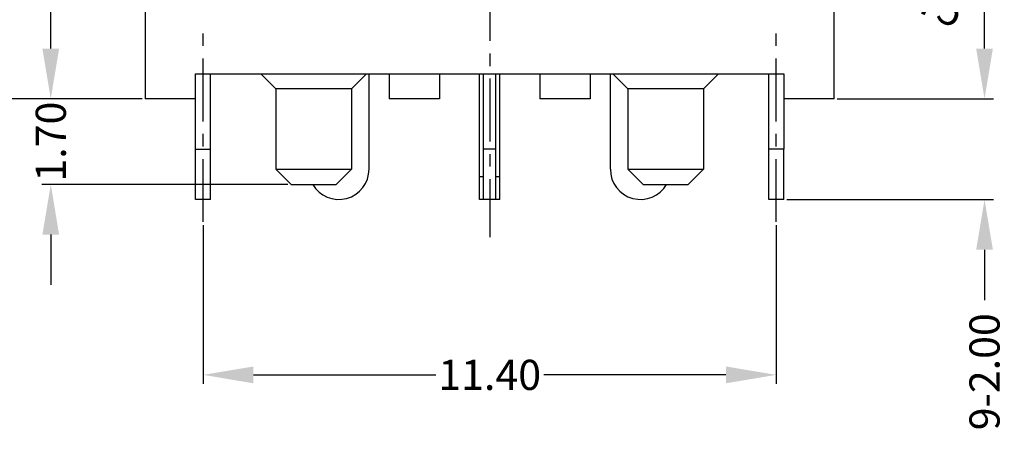
# Model space of a CAD drawing. Units: inches. Extents: x 55 to 189, y 1 to 93.
# Drawn here: x 65 to 85, y 45 to 53 of the extents above; entities that cross this region are included whole.
import ezdxf

# ---------------------------------------------------------------- set-up
doc = ezdxf.new("R2010")
doc.units = ezdxf.units.IN
doc.header["$MEASUREMENT"] = 0
doc.linetypes.add('CENTER', pattern=[2, 1.25, -0.25, 0.25, -0.25])
doc.layers.add('2-中心線', color=1, linetype='CENTER')
doc.layers.add('6-尺寸線', color=6, linetype='Continuous')
doc.styles.add('ROMANS', font='romans', dxfattribs={"width": 0.85})
doc.dimstyles.get("Standard").update_dxf_attribs({"dimtxt": 0.6, "dimasz": 1, "dimexe": 0.18, "dimexo": 0.0625, "dimgap": 0.09, "dimtad": 0, "dimzin": 0, "dimdsep": 46, "dimtxsty": 'ROMANS', "dimcen": 0.09, "dimadec": 0, "dimazin": 0, "dimtfac": 1, "dimtofl": 0, "dimtmove": 0, "dimatfit": 3, "dimfxl": 1, "dimtolj": 1, "dimtzin": 0, "dimarcsym": 0})

# ---------------------------------------------------------------- blocks, each defined once
blk = doc.blocks.new('*D159')
at = {"layer": '6-尺寸線', "color": 0, "lineweight": -2, "ltscale": 0.5}
for p, q in [((66.548, 57.621), (63.221, 57.621)), ((63.401, 56.621), (63.401, 55.588)), ((63.401, 52.821), (63.401, 53.854)), ((67.456, 51.821), (63.221, 51.821))]:
    blk.add_line(p, q, dxfattribs=at)
at = {"layer": '6-尺寸線', "color": 0, "ltscale": 0.5}
for points in [[(63.234, 56.621), (63.568, 56.621), (63.401, 57.621)], [(63.234, 52.821), (63.568, 52.821), (63.401, 51.821)]]:
    blk.add_solid(points, dxfattribs=at)
at = {"layer": 'DEFPOINTS', "color": 0, "ltscale": 0.5}
for p in [(66.611, 57.621), (63.401, 51.821), (67.518, 51.821)]:
    blk.add_point(p, dxfattribs=at)
at = {"layer": '6-尺寸線', "color": 0, "ltscale": 0.5, "insert": (63.401, 54.721), "char_height": 0.6, "attachment_point": 5, "rotation": 90, "style": 'ROMANS'}
blk.add_mtext('\\A1;5.80', dxfattribs=at)
blk = doc.blocks.new('*D160')
at = {"layer": '6-尺寸線', "color": 0, "lineweight": -2, "ltscale": 0.5}
for p, q in [((65.639, 52.821), (65.639, 53.821)), ((67.456, 51.821), (65.459, 51.821)), ((70.356, 50.121), (65.459, 50.121)), ((65.639, 49.121), (65.639, 48.121))]:
    blk.add_line(p, q, dxfattribs=at)
at = {"layer": '6-尺寸線', "color": 0, "ltscale": 0.5}
for points in [[(65.472, 52.821), (65.805, 52.821), (65.639, 51.821)], [(65.472, 49.121), (65.805, 49.121), (65.639, 50.121)]]:
    blk.add_solid(points, dxfattribs=at)
at = {"layer": 'DEFPOINTS', "color": 0, "ltscale": 0.5}
for p in [(67.518, 51.821), (65.639, 50.121), (70.418, 50.121)]:
    blk.add_point(p, dxfattribs=at)
at = {"layer": '6-尺寸線', "color": 0, "ltscale": 0.5, "insert": (65.639, 50.971), "char_height": 0.6, "attachment_point": 5, "rotation": 90, "style": 'ROMANS'}
blk.add_mtext('\\A1;1.70', dxfattribs=at)
blk = doc.blocks.new('*D163')
at = {"layer": '6-尺寸線', "color": 0, "lineweight": -2, "ltscale": 0.5}
for p, q in [((74.278, 57.621), (74.458, 57.621)), ((74.368, 57.531), (74.368, 57.711)), ((81.644, 54.418), (75.627, 57.067))]:
    blk.add_line(p, q, dxfattribs=at)
at = {"layer": '6-尺寸線', "color": 0, "ltscale": 0.5}
blk.add_solid([(75.694, 57.219), (75.559, 56.914), (74.711, 57.47)], dxfattribs=at)
at = {"layer": 'DEFPOINTS', "color": 0, "ltscale": 0.5}
for p in [(74.025, 57.772), (74.711, 57.47)]:
    blk.add_point(p, dxfattribs=at)
at = {"layer": '6-尺寸線', "color": 0, "ltscale": 0.5, "insert": (82.649, 53.976), "char_height": 0.6, "attachment_point": 5, "rotation": 336.2461, "style": 'ROMANS'}
blk.add_mtext('\\A1;∅0.75', dxfattribs=at)
blk = doc.blocks.new('*D164')
at = {"layer": '6-尺寸線', "color": 0, "lineweight": -2, "ltscale": 0.5}
for p, q in [((68.668, 49.312), (68.668, 46.153)), ((80.068, 49.312), (80.068, 46.153)), ((69.668, 46.333), (73.294, 46.333)), ((79.068, 46.333), (75.442, 46.333))]:
    blk.add_line(p, q, dxfattribs=at)
at = {"layer": '6-尺寸線', "color": 0, "ltscale": 0.5}
for points in [[(69.668, 46.5), (69.668, 46.166), (68.668, 46.333)], [(79.068, 46.5), (79.068, 46.166), (80.068, 46.333)]]:
    blk.add_solid(points, dxfattribs=at)
at = {"layer": 'DEFPOINTS', "color": 0, "ltscale": 0.5}
for p in [(68.668, 49.374), (80.068, 49.374), (80.068, 46.333)]:
    blk.add_point(p, dxfattribs=at)
at = {"layer": '6-尺寸線', "color": 0, "ltscale": 0.5, "insert": (74.368, 46.333), "char_height": 0.6, "attachment_point": 5, "style": 'ROMANS'}
blk.add_mtext('\\A1;11.40', dxfattribs=at)
blk = doc.blocks.new('*D165')
at = {"layer": '6-尺寸線', "color": 0, "lineweight": -2, "ltscale": 0.5}
for p, q in [((84.21, 52.821), (84.21, 53.821)), ((81.281, 51.821), (84.39, 51.821)), ((80.281, 49.821), (84.39, 49.821)), ((84.21, 48.821), (84.21, 47.821))]:
    blk.add_line(p, q, dxfattribs=at)
at = {"layer": '6-尺寸線', "color": 0, "ltscale": 0.5}
for points in [[(84.043, 52.821), (84.376, 52.821), (84.21, 51.821)], [(84.043, 48.821), (84.376, 48.821), (84.21, 49.821)]]:
    blk.add_solid(points, dxfattribs=at)
at = {"layer": 'DEFPOINTS', "color": 0, "ltscale": 0.5}
for p in [(81.218, 51.821), (80.218, 49.821), (84.21, 49.821)]:
    blk.add_point(p, dxfattribs=at)
at = {"layer": '6-尺寸線', "color": 0, "ltscale": 0.5, "insert": (84.21, 46.395), "char_height": 0.6, "attachment_point": 5, "rotation": 90, "style": 'ROMANS'}
blk.add_mtext('\\A1;9-2.00', dxfattribs=at)

msp = doc.modelspace()

# ---------------------------------------------------------------- linework, layer by layer
at = {"color": 7, "ltscale": 0.296249}
for p, q in [((67.518, 63.671), (67.518, 51.821)), ((81.218, 51.821), (81.218, 63.671))]:
    msp.add_line(p, q, dxfattribs=at)
at = {"color": 7, "ltscale": 0.0125}
for p, q in [((68.518, 51.821), (68.518, 52.321)), ((72.368, 52.321), (72.368, 51.821)), ((73.368, 52.321), (73.368, 51.821)), ((75.368, 52.321), (75.368, 51.821)), ((76.368, 52.321), (76.368, 51.821)), ((80.218, 52.321), (80.218, 51.821))]:
    msp.add_line(p, q, dxfattribs=at)
at = {"color": 7, "ltscale": 0.292499}
msp.add_line((68.518, 52.321), (80.218, 52.321), dxfattribs=at)
at = {"color": 7, "ltscale": 0.0375}
for p, q in [((68.818, 50.821), (68.818, 52.321)), ((74.243, 50.821), (74.243, 52.321)), ((74.493, 50.821), (74.493, 52.321)), ((79.918, 50.821), (79.918, 52.321))]:
    msp.add_line(p, q, dxfattribs=at)
at = {"color": 7, "ltscale": 0.010607}
for p, q in [((70.118, 52.021), (69.818, 52.321)), ((71.618, 52.021), (71.918, 52.321)), ((77.118, 52.021), (76.818, 52.321)), ((78.618, 52.021), (78.918, 52.321))]:
    msp.add_line(p, q, dxfattribs=at)
at = {"color": 7, "ltscale": 0.0475}
for p, q in [((71.968, 50.421), (71.968, 52.321)), ((76.768, 50.421), (76.768, 52.321))]:
    msp.add_line(p, q, dxfattribs=at)
at = {"color": 7, "ltscale": 0.05125}
for p, q in [((74.168, 50.271), (74.168, 52.321)), ((74.568, 50.271), (74.568, 52.321))]:
    msp.add_line(p, q, dxfattribs=at)
at = {"color": 7, "ltscale": 0.01875}
for p, q in [((70.868, 52.021), (70.118, 52.021)), ((71.618, 52.021), (70.868, 52.021)), ((77.868, 52.021), (77.118, 52.021)), ((78.618, 52.021), (77.868, 52.021)), ((70.118, 50.421), (70.868, 50.421)), ((70.868, 50.421), (71.618, 50.421)), ((77.118, 50.421), (77.868, 50.421)), ((77.868, 50.421), (78.618, 50.421))]:
    msp.add_line(p, q, dxfattribs=at)
at = {"color": 7, "ltscale": 0.0275}
for p, q in [((70.118, 52.021), (70.118, 50.421)), ((71.618, 52.021), (71.618, 50.421)), ((77.118, 52.021), (77.118, 50.421)), ((78.618, 52.021), (78.618, 50.421))]:
    msp.add_line(p, q, dxfattribs=at)
at = {"color": 7, "ltscale": 0.025}
for p, q in [((68.518, 51.821), (67.518, 51.821)), ((68.518, 50.821), (68.518, 51.821)), ((73.368, 51.821), (72.368, 51.821)), ((76.368, 51.821), (75.368, 51.821)), ((81.218, 51.821), (80.218, 51.821)), ((80.218, 51.821), (80.218, 50.821)), ((68.518, 49.821), (68.518, 50.821)), ((68.818, 49.821), (68.818, 50.821)), ((74.243, 49.821), (74.243, 50.821)), ((74.493, 49.821), (74.493, 50.821)), ((79.918, 49.821), (79.918, 50.821)), ((80.218, 49.821), (80.218, 50.821))]:
    msp.add_line(p, q, dxfattribs=at)
at = {"color": 7, "ltscale": 0.0075}
for p, q in [((68.518, 50.821), (68.818, 50.821)), ((80.218, 50.821), (79.918, 50.821)), ((68.818, 49.821), (68.518, 49.821)), ((80.218, 49.821), (79.918, 49.821))]:
    msp.add_line(p, q, dxfattribs=at)
at = {"color": 7, "ltscale": 0.00625}
for p, q in [((74.493, 50.821), (74.243, 50.821)), ((74.493, 49.821), (74.243, 49.821))]:
    msp.add_line(p, q, dxfattribs=at)
at = {"color": 7, "ltscale": 0.010606}
for p, q in [((70.418, 50.121), (70.118, 50.421)), ((71.318, 50.121), (71.618, 50.421)), ((77.418, 50.121), (77.118, 50.421)), ((78.318, 50.121), (78.618, 50.421))]:
    msp.add_line(p, q, dxfattribs=at)
at = {"color": 7, "ltscale": 0.001875}
for p, q in [((74.243, 50.271), (74.168, 50.271)), ((74.568, 50.271), (74.493, 50.271)), ((74.243, 49.821), (74.168, 49.821)), ((74.568, 49.821), (74.493, 49.821))]:
    msp.add_line(p, q, dxfattribs=at)
at = {"color": 7, "ltscale": 0.01125}
for p, q in [((74.168, 49.821), (74.168, 50.271)), ((74.568, 49.821), (74.568, 50.271)), ((70.418, 50.121), (70.868, 50.121)), ((70.868, 50.121), (71.318, 50.121)), ((77.418, 50.121), (77.868, 50.121)), ((77.868, 50.121), (78.318, 50.121))]:
    msp.add_line(p, q, dxfattribs=at)
at = {"color": 7}
for centre, start, end in [((71.368, 50.421), 209.9987, 0), ((77.368, 50.421), 180, 330.0013)]:
    msp.add_arc(centre, 0.6, start, end, dxfattribs=at)
at = {"layer": '2-中心線', "color": 7}
for p, q in [((74.368, 64.225), (74.368, 49.07)), ((68.668, 49.374), (68.668, 53.174)), ((80.068, 49.374), (80.068, 53.174))]:
    msp.add_line(p, q, dxfattribs=at)

# ---------------------------------------------------------------- dimensions: what is measured, and where the dimension line sits
at = {"layer": '6-尺寸線', "ltscale": 0.5}
dim = msp.add_diameter_dim_2p(p1=(74.025, 57.772), p2=(74.711, 57.47), dimstyle='Standard', dxfattribs=at)
dim.commit()
dim.dimension.update_dxf_attribs({"geometry": '*D163', "text_midpoint": (82.649, 53.976), "dimtype": 163})
for base, p1, p2, picture, middle in [((63.401, 51.821), (66.611, 57.621), (67.518, 51.821), '*D159', (63.401, 54.721)), ((65.639, 50.121), (67.518, 51.821), (70.418, 50.121), '*D160', (65.639, 50.971))]:
    dim = msp.add_linear_dim(base=base, p1=p1, p2=p2, angle=90, dimstyle='Standard', dxfattribs=at)
    dim.commit()
    dim.dimension.update_dxf_attribs({"geometry": picture, "text_midpoint": middle})
dim = msp.add_linear_dim(base=(84.21, 49.821), p1=(81.218, 51.821), p2=(80.218, 49.821), angle=90, text='9-<>', dimstyle='Standard', dxfattribs=at)
dim.commit()
dim.dimension.update_dxf_attribs({"geometry": '*D165', "text_midpoint": (84.21, 46.395)})
dim = msp.add_linear_dim(base=(80.068, 46.333), p1=(68.668, 49.374), p2=(80.068, 49.374), dimstyle='Standard', dxfattribs=at)
dim.commit()
dim.dimension.update_dxf_attribs({"geometry": '*D164', "text_midpoint": (74.368, 46.333)})

doc.saveas('drawing.dxf')
